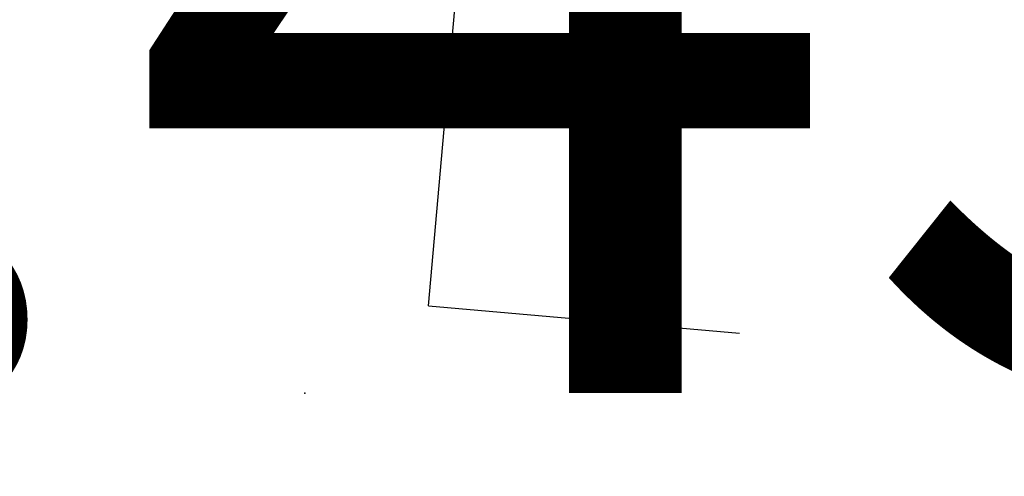
# Model space of a CAD drawing. Units: metres. Extents: x 539017 to 540404, y 2040780 to 2041526.
# Drawn here: x 540272 to 540273, y 2041167 to 2041167 of the extents above; entities that cross this region are included whole.
import ezdxf
from ezdxf.enums import TextEntityAlignment as Align

# ---------------------------------------------------------------- set-up
doc = ezdxf.new("R2010")
doc.units = ezdxf.units.M
doc.header["$MEASUREMENT"] = 0
doc.header["$PDSIZE"] = -0.5
for name, color, linetype in [('Dim ong', 170, 'Continuous'), ('TONG(13DCchuan)$0$Caodo', 130, 'Continuous'), ('TONG(13DCchuan)$0$cay moi', 10, 'Continuous'), ('TONG(13DCchuan)$0$Point', 2, 'Continuous')]:
    doc.layers.add(name, color=color, linetype=linetype)
doc.styles.add('text2.3', font='vntimeh.shx')
doc.styles.add('TONG(13DCchuan)$0$STANDARD', font='txt')
doc.dimstyles.new('D90', dxfattribs={"dimscale": 0.001, "dimtxt": 1000, "dimasz": 1500, "dimexe": 1, "dimexo": 1, "dimgap": 750, "dimtad": 1, "dimdec": 0, "dimzin": 0, "dimdsep": 46, "dimtxsty": 'text2.3', "dimcen": 0.09, "dimse1": 1, "dimse2": 1, "dimsd1": 1, "dimsd2": 1, "dimclrd": 1, "dimclre": 1, "dimclrt": 2, "dimadec": 0, "dimazin": 0, "dimtfac": 1, "dimtdec": 0, "dimtofl": 0, "dimtmove": 0, "dimatfit": 3, "dimfxl": 1, "dimtfill": 1, "dimtolj": 1, "dimtzin": 0, "dimarcsym": 0})

# ---------------------------------------------------------------- blocks, each defined once
blk = doc.blocks.new('*D22')
at = {"layer": 'DEFPOINTS', "color": 0}
for p in [(540271.8263, 2041175.1064), (540271.8263, 2041175.1064), (540278.2946, 2041131.0485)]:
    blk.add_point(p, dxfattribs=at)
at = {"layer": 'Dim ong', "color": 2, "insert": (540276.3914, 2041153.2729), "char_height": 1, "attachment_point": 5, "rotation": 278.3521, "style": 'text2.3', "bg_fill": 3, "box_fill_scale": 1.25, "bg_fill_color": 256, "bg_fill_true_color": 13158600, "bg_fill_transparency": 0}
blk.add_mtext('\\A1;b600,L=45M', dxfattribs=at)

msp = doc.modelspace()

# ---------------------------------------------------------------- linework, layer by layer
at = {"layer": 'TONG(13DCchuan)$0$cay moi', "linetype": 'Continuous'}
for p, q in [((540272.05075, 2041167.04091), (540272.18968, 2041168.60704)), ((540272.05076, 2041167.04091), (540272.18969, 2041168.60704)), ((540272.05075, 2041167.04091), (540272.37436, 2041167.01236))]:
    msp.add_line(p, q, dxfattribs=at)
at = {"layer": 'TONG(13DCchuan)$0$cay moi'}
msp.add_line((540272.05076, 2041167.04091), (540272.37437, 2041167.01236), dxfattribs=at)
at = {"layer": 'TONG(13DCchuan)$0$Point'}
msp.add_point((540271.922, 2041166.95), dxfattribs=at)

# ---------------------------------------------------------------- texts
at = {"layer": 'TONG(13DCchuan)$0$Caodo', "style": 'TONG(13DCchuan)$0$STANDARD'}
msp.add_text('3.43', height=1, dxfattribs=at).set_placement((540271.92202, 2041166.95023), align=Align.CENTER)

# ---------------------------------------------------------------- next in the draw order: dimensions: what is measured, and where the dimension line sits
at = {"layer": 'Dim ong'}
dim = msp.add_aligned_dim(p1=(540278.29459, 2041131.04855), p2=(540271.82635, 2041175.10635), distance=0, dimstyle='D90', override={"dimpost": 'b600,L=<>M', "dimfxl": 350, "dimfxlon": 1}, dxfattribs=at)
dim.commit()
dim.dimension.update_dxf_attribs({"geometry": '*D22', "text_midpoint": (540276.39144, 2041153.27285)})

doc.saveas('drawing.dxf')
